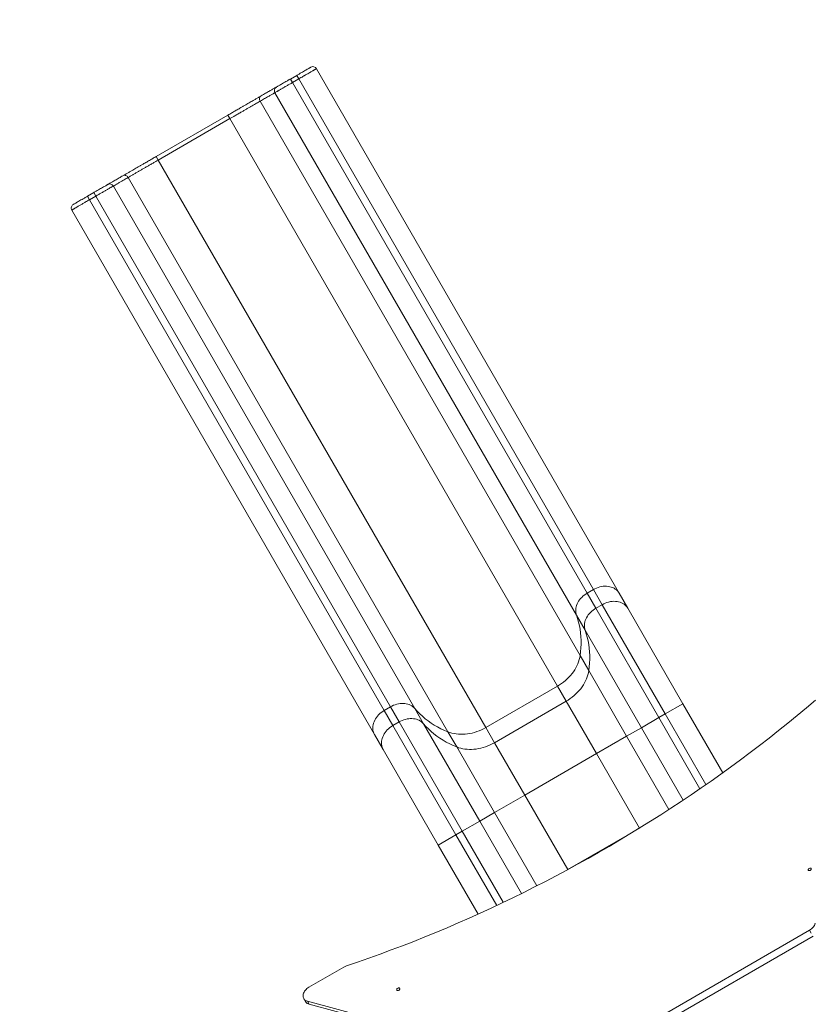
# Model space of a CAD drawing. Units: millimetres. Extents: x -6593 to 7986, y -4237 to 7360.
# Drawn here: x 779 to 2713, y 605 to 3009 of the extents above; entities that cross this region are included whole.
import ezdxf

# ---------------------------------------------------------------- set-up
doc = ezdxf.new("R2010")
doc.units = ezdxf.units.MM
doc.layers.add('WYMIARY', color=7, linetype='Continuous')
doc.styles.add('SLDTEXTSTYLE0', font='TXT', dxfattribs={"width": 0.75})
doc.dimstyles.new('SLDDIMSTYLE0', dxfattribs={"dimtxt": 158.75, "dimasz": 3.302, "dimexe": 0, "dimexo": 0.0625, "dimgap": 39.6875, "dimtad": 1, "dimdec": 0, "dimrnd": 1e-09, "dimzin": 12, "dimdsep": 46, "dimtxsty": 'SLDTEXTSTYLE0', "dimsah": 1, "dimcen": 0.09, "dimadec": 0, "dimazin": 3, "dimtfac": 1, "dimtdec": 0, "dimtofl": 0, "dimtmove": 0, "dimatfit": 3, "dimfxl": 0, "dimfrac": 2, "dimtolj": 1, "dimtzin": 12, "dimarcsym": 0})

# ---------------------------------------------------------------- blocks, each defined once
blk = doc.blocks.new('_D')
at = {"layer": 'WYMIARY', "color": 7}
for p, q in [((-6592.9, 1958.9), (2760.2, 7358.9)), ((5406.3, 2775.8), (2759.7, 7359.8)), ((-5517.4, 96.1), (-6593.4, 1959.8))]:
    blk.add_line(p, q, dxfattribs=at)
for points in [[(2760.2, 7358.9), (2757.1, 7357.7), (2757.6, 7356.8)], [(-6592.9, 1958.9), (-6589.7, 1960.1), (-6590.3, 1961)]]:
    blk.add_solid(points, dxfattribs=at)
at = {"layer": 'WYMIARY', "color": 7, "insert": (-2817.3, 4375), "char_height": 158.75, "attachment_point": 1, "rotation": 30, "style": 'SLDTEXTSTYLE0'}
blk.add_mtext('10800', dxfattribs=at)
blk = doc.blocks.new('_D_1')
at = {"layer": 'WYMIARY', "color": 7}
for p, q in [((-3038.7, 3258), (3753.8, 7179.6)), ((3752.9, 7179.1), (7985.3, -151.6)), ((4740.4, -2025), (7986.2, -151.1))]:
    blk.add_line(p, q, dxfattribs=at)
for points in [[(3752.9, 7179.1), (3754.1, 7176), (3755, 7176.5)], [(7985.3, -151.6), (7984.1, -148.4), (7983.2, -149)]]:
    blk.add_solid(points, dxfattribs=at)
at = {"layer": 'WYMIARY', "color": 7, "insert": (5681.7, 4247.6), "char_height": 158.75, "attachment_point": 1, "rotation": 300, "style": 'SLDTEXTSTYLE0'}
blk.add_mtext('8400', dxfattribs=at)

msp = doc.modelspace()

# ---------------------------------------------------------------- linework, layer by layer
at = {"color": 7, "linetype": 'Continuous', "lineweight": 15}
for p, q in [((2243.1, 1608.6), (1503.8, 2889.1)), ((1440.2, 2863.9), (1455.5, 2872.7)), ((1445.2, 2855.3), (1440.2, 2863.9)), ((1460.5, 2864.1), (1445.2, 2855.3)), ((1460.5, 2864.1), (1455.5, 2872.7)), ((2180.2, 1617.4), (1460.5, 2864.1)), ((2165, 1608.6), (1445.2, 2855.3)), ((2138.9, 1554.9), (1402.4, 2830.5)), ((2147.7, 1456.4), (1366.4, 2809.7)), ((1112.4, 2674.6), (1287.7, 2775.8)), ((1292.6, 2767.2), (1117.4, 2666)), ((1287.7, 2775.8), (1292.6, 2767.2)), ((2092.5, 1381.7), (1292.6, 2767.2)), ((1112.4, 2674.6), (1117.4, 2666)), ((1917.3, 1280.5), (1117.4, 2666)), ((1825, 1270.1), (1043.7, 2623.4)), ((1744.2, 1327), (1007.7, 2602.6)), ((944.5, 2577.7), (959.8, 2586.5)), ((944.5, 2577.7), (949.5, 2569.1)), ((964.8, 2577.9), (949.5, 2569.1)), ((959.8, 2586.5), (964.8, 2577.9)), ((1684.5, 1331.3), (964.8, 2577.9)), ((1669.3, 1322.4), (949.5, 2569.1)), ((1645.5, 1263.6), (906.2, 2544.1)), ((2180.2, 1617.4), (2165, 1608.6)), ((2201.5, 1580.6), (2180.2, 1617.4)), ((2186.3, 1571.8), (2165, 1608.6)), ((2264.4, 1571.7), (2243.1, 1608.6)), ((2201.5, 1580.6), (2186.3, 1571.8)), ((2340.2, 1305.1), (2186.3, 1571.8)), ((2355.5, 1313.9), (2201.5, 1580.6)), ((2398.8, 1338.9), (2264.4, 1571.7)), ((2160.2, 1518), (2138.9, 1554.9)), ((2297.4, 1280.3), (2160.2, 1518)), ((2169, 1419.6), (2147.7, 1456.4)), ((2261.4, 1259.5), (2169, 1419.6)), ((2092.5, 1381.7), (1917.3, 1280.5)), ((2113.8, 1344.8), (2092.5, 1381.7)), ((1684.5, 1331.3), (1669.3, 1322.4)), ((1690.6, 1285.6), (1669.3, 1322.4)), ((1705.8, 1294.4), (1684.5, 1331.3)), ((1765.4, 1290.1), (1744.2, 1327)), ((2113.8, 1344.8), (1938.6, 1243.6)), ((2187.7, 1217), (2113.8, 1344.8)), ((2398.8, 1338.9), (2355.5, 1313.9)), ((2398.8, 1338.9), (2496.1, 1170.4)), ((2340.2, 1305.1), (2297.4, 1280.3)), ((2355.5, 1313.9), (2340.2, 1305.1)), ((1705.8, 1294.4), (1690.6, 1285.6)), ((1844.5, 1018.9), (1690.6, 1285.6)), ((1859.8, 1027.7), (1705.8, 1294.4)), ((1902.7, 1052.4), (1765.4, 1290.1)), ((1938.6, 1243.6), (1917.3, 1280.5)), ((2297.4, 1280.3), (2261.4, 1259.5)), ((1666.8, 1226.7), (1645.5, 1263.6)), ((1846.3, 1233.3), (1825, 1270.1)), ((2261.4, 1259.5), (2187.7, 1217)), ((1801.2, 993.9), (1666.8, 1226.7)), ((1938.7, 1073.2), (1846.3, 1233.3)), ((2012.4, 1115.8), (1938.6, 1243.6)), ((2187.7, 1217), (2012.4, 1115.8)), ((2187.7, 1217), (2292.7, 1035.1)), ((2012.4, 1115.8), (1938.7, 1073.2)), ((2012.4, 1115.8), (2117.4, 933.9)), ((1938.7, 1073.2), (1902.7, 1052.4)), ((1902.7, 1052.4), (1859.8, 1027.7)), ((2115.9, 933.1), (2294.1, 1035.9)), ((1844.5, 1018.9), (1801.2, 993.9)), ((1859.8, 1027.7), (1844.5, 1018.9)), ((1801.2, 993.9), (1898.5, 825.4)), ((2125.3, 449.4), (2708.3, 786)), ((2716.7, 771.3), (2133.8, 434.8)), ((1570.6, 695.8), (1485.5, 646.7)), ((1472.7, 618.9), (1477, 611.6)), ((1481.8, 612.4), (2103.9, 445.7)), ((1481.8, 612.4), (1486.1, 605)), ((1486.1, 605), (2108.1, 438.3))]:
    msp.add_line(p, q, dxfattribs=at)
at = {"color": 8, "linetype": 'Continuous', "lineweight": 15}
for p, q in [((2340.2, 1305.1), (2440.5, 1131.4)), ((2355.5, 1313.9), (2455.1, 1141.4)), ((2297.4, 1280.3), (2399.5, 1103.5)), ((2261.4, 1259.5), (2364.7, 1080.6)), ((1938.7, 1073.2), (2042, 894.3)), ((1902.7, 1052.4), (2004.7, 875.6)), ((1844.5, 1018.9), (1944.1, 846.4)), ((1859.8, 1027.7), (1960.1, 854)), ((2712.5, 778.7), (2708.3, 786))]:
    msp.add_line(p, q, dxfattribs=at)
at = {"color": 7, "linetype": 'Continuous', "lineweight": 15, "flags": 128}
for points in [[(1366.4, 2809.7), (1365.5, 2811.5), (1365, 2813.4), (1364.8, 2815.3), (1365, 2817.1), (1365.5, 2818.8), (1366.3, 2820.3), (1367.4, 2821.6), (1368.7, 2822.6)], [(1031.3, 2627.8), (1032.8, 2628.5), (1034.5, 2628.8), (1036.2, 2628.7), (1038, 2628.3), (1039.7, 2627.5), (1041.2, 2626.4), (1042.6, 2625), (1043.7, 2623.4)], [(2243.1, 1608.6), (2241.2, 1611.4), (2239, 1614.1), (2236.5, 1616.5), (2233.8, 1618.7), (2230.8, 1620.6), (2227.5, 1622.2), (2224, 1623.5), (2220.4, 1624.5), (2216.6, 1625.2), (2212.6, 1625.6), (2208.6, 1625.7), (2204.5, 1625.4), (2200.4, 1624.8), (2196.2, 1624), (2192.1, 1622.8), (2188, 1621.3), (2184.1, 1619.5), (2180.2, 1617.4)], [(2165, 1608.6), (2161.4, 1606.4), (2158, 1604), (2154.8, 1601.3), (2151.8, 1598.5), (2149, 1595.5), (2146.5, 1592.4), (2144.2, 1589.1), (2142.3, 1585.7), (2140.6, 1582.3), (2139.2, 1578.8), (2138.2, 1575.2), (2137.5, 1571.7), (2137.1, 1568.2), (2137, 1564.7), (2137.3, 1561.4), (2137.9, 1558.1), (2138.9, 1554.9)], [(2264.4, 1571.7), (2262.5, 1574.6), (2260.3, 1577.2), (2257.8, 1579.6), (2255.1, 1581.8), (2252.1, 1583.7), (2248.8, 1585.3), (2245.3, 1586.6), (2241.7, 1587.6), (2237.9, 1588.3), (2233.9, 1588.7), (2229.9, 1588.8), (2225.8, 1588.5), (2221.7, 1588), (2217.5, 1587.1), (2213.4, 1585.9), (2209.3, 1584.4), (2205.4, 1582.6), (2201.5, 1580.6)], [(2186.3, 1571.8), (2182.7, 1569.5), (2179.3, 1567.1), (2176.1, 1564.5), (2173.1, 1561.6), (2170.3, 1558.6), (2167.8, 1555.5), (2165.5, 1552.2), (2163.6, 1548.8), (2161.9, 1545.4), (2160.5, 1541.9), (2159.5, 1538.4), (2158.8, 1534.8), (2158.4, 1531.3), (2158.3, 1527.9), (2158.6, 1524.5), (2159.2, 1521.2), (2160.2, 1518)], [(2138.9, 1554.9), (2141.6, 1546.5), (2144, 1538), (2146, 1529.3), (2147.6, 1520.6), (2148.8, 1511.6), (2149.6, 1502.6), (2150, 1493.5), (2150, 1484.3), (2149.6, 1475.1), (2148.8, 1465.8), (2147.7, 1456.4)], [(2160.2, 1518), (2162.9, 1509.6), (2165.3, 1501.1), (2167.3, 1492.5), (2168.8, 1483.7), (2170, 1474.8), (2170.9, 1465.8), (2171.3, 1456.7), (2171.3, 1447.5), (2170.9, 1438.2), (2170.1, 1428.9), (2169, 1419.6)], [(2147.7, 1456.4), (2146.8, 1451.4), (2145.5, 1446.4), (2144, 1441.3), (2142.1, 1436.3), (2139.9, 1431.4), (2137.4, 1426.5), (2134.6, 1421.7), (2131.4, 1417), (2128.1, 1412.4), (2124.4, 1407.9), (2120.5, 1403.6), (2116.3, 1399.5), (2112, 1395.5), (2107.4, 1391.7), (2102.6, 1388.2), (2097.7, 1384.8), (2092.5, 1381.7)], [(2169, 1419.6), (2168.1, 1414.5), (2166.8, 1409.5), (2165.3, 1404.5), (2163.4, 1399.5), (2161.2, 1394.5), (2158.7, 1389.6), (2155.8, 1384.8), (2152.7, 1380.1), (2149.4, 1375.5), (2145.7, 1371.1), (2141.8, 1366.7), (2137.6, 1362.6), (2133.3, 1358.6), (2128.7, 1354.9), (2123.9, 1351.3), (2118.9, 1347.9), (2113.8, 1344.8)], [(2722.7, 1347.5), (2700.4, 1328.7), (2677.9, 1310), (2655.3, 1291.5), (2632.4, 1273.2), (2609.4, 1255.1), (2586.2, 1237.1), (2562.8, 1219.4), (2539.2, 1201.8), (2515.5, 1184.3), (2491.6, 1167.1), (2467.5, 1150.1), (2443.3, 1133.2), (2418.9, 1116.6), (2394.4, 1100.1), (2369.7, 1083.9), (2344.8, 1067.8), (2319.9, 1052), (2294.7, 1036.3), (2269.5, 1020.9), (2244.1, 1005.7), (2218.6, 990.6), (2192.9, 975.8), (2167.2, 961.2), (2141.3, 946.9), (2115.3, 932.7), (2089.2, 918.8), (2063, 905.1), (2036.6, 891.6), (2010.2, 878.3), (1983.7, 865.3), (1957.1, 852.5), (1930.4, 840), (1903.6, 827.7), (1876.7, 815.6), (1849.8, 803.7), (1822.8, 792.1), (1795.7, 780.7), (1768.5, 769.6), (1741.3, 758.7), (1714, 748.1), (1686.7, 737.7), (1659.3, 727.6), (1631.9, 717.7), (1604.4, 708.1), (1576.9, 698.7)], [(1669.3, 1322.4), (1665.6, 1320.1), (1662.1, 1317.6), (1658.7, 1314.8), (1655.6, 1311.9), (1652.8, 1308.7), (1650.2, 1305.4), (1648, 1302), (1646, 1298.5), (1644.4, 1294.9), (1643.1, 1291.2), (1642.1, 1287.5), (1641.6, 1283.9), (1641.3, 1280.2), (1641.5, 1276.7), (1641.9, 1273.2), (1642.8, 1269.8), (1644, 1266.6), (1645.5, 1263.6)], [(1744.2, 1327), (1741.9, 1329.4), (1739.3, 1331.6), (1736.5, 1333.5), (1733.5, 1335.2), (1730.3, 1336.6), (1726.8, 1337.8), (1723.3, 1338.6), (1719.6, 1339.2), (1715.7, 1339.5), (1711.8, 1339.4), (1707.9, 1339.1), (1703.9, 1338.5), (1699.9, 1337.6), (1695.9, 1336.4), (1692.1, 1335), (1688.2, 1333.2), (1684.5, 1331.3)], [(1825, 1270.1), (1816.3, 1273.8), (1807.9, 1277.8), (1799.7, 1282.1), (1791.7, 1286.7), (1784, 1291.6), (1776.6, 1296.8), (1769.5, 1302.3), (1762.7, 1308.1), (1756.2, 1314.1), (1750, 1320.4), (1744.2, 1327)], [(1765.4, 1290.1), (1763.2, 1292.5), (1760.6, 1294.7), (1757.8, 1296.6), (1754.8, 1298.3), (1751.6, 1299.7), (1748.1, 1300.9), (1744.6, 1301.7), (1740.8, 1302.3), (1737, 1302.6), (1733.1, 1302.6), (1729.2, 1302.2), (1725.2, 1301.6), (1721.2, 1300.7), (1717.2, 1299.5), (1713.3, 1298.1), (1709.5, 1296.4), (1705.8, 1294.4)], [(1690.6, 1285.6), (1686.9, 1283.3), (1683.3, 1280.7), (1680, 1277.9), (1676.9, 1275), (1674.1, 1271.8), (1671.5, 1268.5), (1669.3, 1265.1), (1667.3, 1261.6), (1665.7, 1258), (1664.4, 1254.3), (1663.4, 1250.7), (1662.8, 1247), (1662.6, 1243.4), (1662.7, 1239.8), (1663.2, 1236.3), (1664.1, 1233), (1665.3, 1229.8), (1666.8, 1226.7)], [(1846.3, 1233.3), (1837.6, 1236.9), (1829.2, 1240.9), (1821, 1245.2), (1813, 1249.8), (1805.3, 1254.7), (1797.9, 1259.9), (1790.8, 1265.4), (1784, 1271.2), (1777.5, 1277.2), (1771.3, 1283.5), (1765.4, 1290.1)], [(1917.3, 1280.5), (1912, 1277.7), (1906.6, 1275), (1901.2, 1272.7), (1895.6, 1270.6), (1890, 1268.8), (1884.3, 1267.3), (1878.6, 1266), (1873, 1265.1), (1867.3, 1264.5), (1861.7, 1264.1), (1856.1, 1264.1), (1850.6, 1264.4), (1845.2, 1264.9), (1839.9, 1265.8), (1834.8, 1266.9), (1829.8, 1268.4), (1825, 1270.1)], [(1938.6, 1243.6), (1933.3, 1240.8), (1927.9, 1238.2), (1922.5, 1235.8), (1916.9, 1233.7), (1911.3, 1231.9), (1905.6, 1230.4), (1899.9, 1229.2), (1894.2, 1228.2), (1888.6, 1227.6), (1882.9, 1227.2), (1877.4, 1227.2), (1871.9, 1227.5), (1866.5, 1228), (1861.2, 1228.9), (1856.1, 1230.1), (1851.1, 1231.5), (1846.3, 1233.3)], [(2705, 933.5), (2705.2, 932.6), (2705.6, 931.9), (2706.4, 931.5), (2707.4, 931.3), (2708.5, 931.3), (2709.6, 931.7), (2710.6, 932.3), (2711.5, 933), (2712.1, 933.9), (2712.4, 934.9), (2712.4, 935.8), (2712.1, 936.6), (2711.5, 937.1), (2710.6, 937.5), (2709.6, 937.6), (2708.5, 937.4), (2707.4, 936.9), (2706.4, 936.2), (2705.6, 935.3), (2705.2, 934.4), (2705, 933.5)], [(1485.5, 646.7), (1483, 645.1), (1480.6, 643.3), (1478.4, 641.3), (1476.5, 639.1), (1474.8, 636.9), (1473.4, 634.5), (1472.3, 632.1), (1471.5, 629.7), (1471.1, 627.4), (1471, 625), (1471.3, 622.8), (1471.9, 620.7), (1472.8, 618.8), (1474.1, 617.1), (1475.6, 615.5), (1477.4, 614.2), (1479.5, 613.2), (1481.8, 612.4)], [(1699.9, 640.9), (1700, 640.1), (1700.5, 639.4), (1701.3, 638.9), (1702.2, 638.7), (1703.3, 638.8), (1704.4, 639.1), (1705.5, 639.7), (1706.3, 640.5), (1707, 641.4), (1707.3, 642.3), (1707.3, 643.2), (1707, 644), (1706.3, 644.6), (1705.5, 644.9), (1704.4, 645), (1703.3, 644.8), (1702.2, 644.3), (1701.3, 643.6), (1700.5, 642.8), (1700, 641.9), (1699.9, 640.9)]]:
    msp.add_lwpolyline(points, dxfattribs=at)
at = {"color": 7, "linetype": 'Continuous', "lineweight": 15}
for centre, radius, start, end in [((1495.1, 2884.1), 10, 30, 120), ((1411, 2835.5), 9.95, 120.2966, 210.251), ((999, 2597.7), 9.95, 29.749, 119.7034), ((914.9, 2549.1), 10, 120, 210), ((2694.5, 811.7), 29.1, 298.1807, 342.0271), ((1588, 665.8), 34.7, 108.6433, 120.0434), ((1489.3, 619), 14.4, 211.2992, 257.1076)]:
    msp.add_arc(centre, radius, start, end, dxfattribs=at)
for points, knots in [([(1455.5, 2872.7), (1457.5, 2873.8), (1461.3, 2876.1), (1467, 2879.4), (1472.4, 2882.5), (1477.2, 2885.3), (1481.5, 2887.7), (1485, 2889.8), (1487.7, 2891.3), (1489.3, 2892.2), (1490, 2892.6), (1490.1, 2892.7), (1490.1, 2892.7)], [0, 0, 0, 0, 0.107375, 0.21475, 0.322125, 0.429501, 0.536876, 0.644252, 0.75163, 0.859007, 0.929503, 1, 1, 1, 1]), ([(1503.8, 2889.1), (1503.8, 2889), (1503.6, 2889), (1503, 2888.6), (1502.1, 2888.1), (1501, 2887.4), (1499.3, 2886.5), (1497.6, 2885.5), (1495.7, 2884.4), (1493.5, 2883.2), (1490.6, 2881.5), (1487, 2879.4), (1482.7, 2876.9), (1478.3, 2874.4), (1475.1, 2872.5), (1472.1, 2870.8), (1468.3, 2868.6), (1464.1, 2866.2), (1461.4, 2864.6), (1460.5, 2864.1)], [0, 0, 0, 0, 0.070179, 0.140898, 0.170633, 0.233832, 0.29781, 0.355696, 0.385431, 0.448628, 0.512606, 0.570491, 0.660082, 0.744332, 0.785218, 0.814953, 0.881519, 0.959114, 1, 1, 1, 1]), ([(1406, 2844.1), (1406.3, 2844.3), (1407.1, 2844.8), (1409.4, 2846.1), (1412.5, 2847.9), (1416.4, 2850.2), (1421.1, 2852.8), (1426.2, 2855.8), (1431.7, 2859), (1436.5, 2861.7), (1439.3, 2863.4), (1440.2, 2863.9)], [0, 0, 0, 0, 0.118167, 0.236335, 0.354502, 0.47267, 0.590836, 0.709003, 0.827168, 0.945333, 1, 1, 1, 1]), ([(1368.7, 2822.6), (1370.6, 2823.7), (1374.5, 2825.9), (1379.7, 2829), (1384.6, 2831.8), (1389, 2834.3), (1393.1, 2836.7), (1396.7, 2838.8), (1399.9, 2840.6), (1402.4, 2842.1), (1404.5, 2843.3), (1405.5, 2843.8), (1406, 2844.1)], [0, 0, 0, 0, 0.101364, 0.202728, 0.304444, 0.406161, 0.510175, 0.614378, 0.719156, 0.824127, 0.912006, 1, 1, 1, 1]), ([(1445.2, 2855.3), (1444.1, 2854.6), (1440.6, 2852.6), (1435.9, 2849.9), (1431.2, 2847.2), (1426.6, 2844.6), (1422.3, 2842.1), (1418.4, 2839.8), (1414.7, 2837.7), (1411.4, 2835.8), (1408.6, 2834.1), (1406.2, 2832.7), (1404.3, 2831.6), (1403, 2830.9), (1402.6, 2830.6), (1402.4, 2830.5)], [0, 0, 0, 0, 0.054641, 0.171066, 0.230802, 0.290978, 0.407405, 0.467142, 0.527318, 0.643745, 0.703482, 0.763659, 0.880086, 0.939824, 1, 1, 1, 1]), ([(1287.7, 2775.8), (1289.2, 2776.7), (1293.7, 2779.3), (1301.4, 2783.7), (1310.4, 2788.9), (1318.3, 2793.5), (1325.2, 2797.5), (1331, 2800.8), (1336.6, 2804.1), (1342, 2807.2), (1346.7, 2809.9), (1351.9, 2812.9), (1357.5, 2816.1), (1363.6, 2819.6), (1367, 2821.6), (1368.7, 2822.6)], [0, 0, 0, 0, 0.04702, 0.141359, 0.236136, 0.331358, 0.39704, 0.463167, 0.529295, 0.596031, 0.662767, 0.710609, 0.806609, 0.90307, 1, 1, 1, 1]), ([(1402.4, 2830.5), (1401.9, 2830.2), (1400.9, 2829.7), (1399, 2828.6), (1396.6, 2827.2), (1393.6, 2825.5), (1390.2, 2823.5), (1386.4, 2821.3), (1382.1, 2818.8), (1377.3, 2816), (1372.1, 2813), (1368.3, 2810.8), (1366.4, 2809.7)], [0, 0, 0, 0, 0.08788, 0.175873, 0.277465, 0.379056, 0.481008, 0.582959, 0.686048, 0.790251, 0.895029, 1, 1, 1, 1]), ([(1366.4, 2809.7), (1365, 2809), (1362.4, 2807.4), (1357.7, 2804.7), (1352.5, 2801.7), (1346.9, 2798.5), (1341, 2795.1), (1334.8, 2791.5), (1328.2, 2787.7), (1321, 2783.6), (1313.1, 2779), (1305.5, 2774.6), (1298.7, 2770.7), (1294.6, 2768.4), (1292.6, 2767.2)], [0, 0, 0, 0, 0.083063, 0.166126, 0.25169, 0.337254, 0.418913, 0.500571, 0.584601, 0.668632, 0.765835, 0.863037, 0.931519, 1, 1, 1, 1]), ([(1031.3, 2627.8), (1032.1, 2628.3), (1034.6, 2629.7), (1039.2, 2632.4), (1045.5, 2636), (1051.6, 2639.5), (1057.5, 2642.9), (1062.8, 2646), (1068.5, 2649.3), (1074.3, 2652.6), (1079.7, 2655.8), (1086.2, 2659.5), (1093.7, 2663.9), (1103, 2669.2), (1109.3, 2672.8), (1112.4, 2674.6)], [0, 0, 0, 0, 0.047021, 0.141361, 0.236139, 0.331362, 0.397045, 0.463174, 0.529302, 0.596039, 0.662776, 0.710617, 0.806614, 0.903073, 1, 1, 1, 1]), ([(1117.4, 2666), (1114.9, 2664.6), (1110, 2661.8), (1102.7, 2657.5), (1095.4, 2653.3), (1088.3, 2649.2), (1081.5, 2645.3), (1075, 2641.5), (1068.8, 2637.9), (1062.5, 2634.3), (1056.4, 2630.8), (1051.2, 2627.8), (1046.9, 2625.3), (1044.8, 2624.1), (1043.7, 2623.4)], [0, 0, 0, 0, 0.083061, 0.166121, 0.251683, 0.337245, 0.418904, 0.500563, 0.584595, 0.668627, 0.765829, 0.863031, 0.931515, 1, 1, 1, 1]), ([(994.1, 2606.3), (994.7, 2606.7), (995.8, 2607.3), (998.1, 2608.6), (1000.8, 2610.2), (1004.1, 2612.1), (1007.7, 2614.2), (1011.9, 2616.6), (1016.6, 2619.3), (1021.4, 2622.1), (1026.3, 2624.9), (1029.7, 2626.9), (1031.3, 2627.8)], [0, 0, 0, 0, 0.101359, 0.202718, 0.30444, 0.406161, 0.510175, 0.614378, 0.719156, 0.824127, 0.912006, 1, 1, 1, 1]), ([(1043.7, 2623.4), (1042.1, 2622.5), (1038.8, 2620.6), (1034.5, 2618.2), (1029.3, 2615.1), (1024.6, 2612.4), (1020.3, 2609.9), (1017.2, 2608.2), (1014.3, 2606.5), (1011.7, 2605), (1009.4, 2603.6), (1008.2, 2603), (1007.7, 2602.6)], [0, 0, 0, 0, 0.087938, 0.175875, 0.254697, 0.418043, 0.506268, 0.594493, 0.686508, 0.790673, 0.895028, 1, 1, 1, 1]), ([(959.8, 2586.5), (961.8, 2587.7), (965.7, 2589.9), (971.3, 2593.2), (976.7, 2596.3), (981.6, 2599.1), (985.8, 2601.5), (989.3, 2603.6), (992, 2605.1), (993.5, 2606), (993.9, 2606.2), (994.1, 2606.3)], [0, 0, 0, 0, 0.118164, 0.236327, 0.354491, 0.472655, 0.590819, 0.708983, 0.827149, 0.945316, 1, 1, 1, 1]), ([(1007.7, 2602.6), (1007.5, 2602.5), (1006.9, 2602.2), (1005.4, 2601.3), (1003.4, 2600.2), (1001, 2598.8), (998.1, 2597.1), (994.7, 2595.2), (991, 2593), (986.9, 2590.7), (982.6, 2588.2), (978.1, 2585.6), (973.3, 2582.8), (968.5, 2580.1), (966, 2578.6), (964.8, 2577.9)], [0, 0, 0, 0, 0.054658, 0.171084, 0.23082, 0.290996, 0.407421, 0.467156, 0.527331, 0.643755, 0.703491, 0.763666, 0.88009, 0.939825, 1, 1, 1, 1]), ([(909.9, 2557.7), (910, 2557.8), (910.2, 2557.9), (911.7, 2558.8), (914.1, 2560.1), (917.4, 2562), (921.4, 2564.4), (926.1, 2567.1), (931.3, 2570.1), (936.3, 2572.9), (940.7, 2575.5), (943.3, 2577), (944.5, 2577.7)], [0, 0, 0, 0, 0.107379, 0.214758, 0.322137, 0.429516, 0.536894, 0.644272, 0.751649, 0.859026, 0.929513, 1, 1, 1, 1]), ([(949.5, 2569.1), (947.9, 2568.2), (944.7, 2566.3), (939.2, 2563.2), (934.2, 2560.3), (929.8, 2557.7), (925.5, 2555.2), (921.6, 2553), (918.1, 2551), (914.9, 2549.1), (912.2, 2547.5), (910, 2546.3), (908.2, 2545.2), (907, 2544.5), (906.3, 2544.1), (906.3, 2544.1), (906.2, 2544.1)], [0, 0, 0, 0, 0.070024, 0.140913, 0.246714, 0.300999, 0.355683, 0.461484, 0.51577, 0.570454, 0.676257, 0.730543, 0.785227, 0.89103, 0.945315, 1, 1, 1, 1])]:
    msp.add_open_spline(points, degree=3, knots=knots, dxfattribs=at)

# ---------------------------------------------------------------- dimensions: what is measured, and where the dimension line sits
at = {"layer": 'WYMIARY', "color": 7}
for base, p1, p2, angle, picture, middle in [((2760.2, 7358.9), (-5516.9, 95.2), (5406.8, 2774.9), 30, '_D', (-2461, 4344.4)), ((7985.3, -151.6), (-3039.6, 3257.5), (4739.6, -2025.5), 300, '_D_1', (5621.8, 3942.1))]:
    dim = msp.add_linear_dim(base=base, p1=p1, p2=p2, angle=angle, dimstyle='SLDDIMSTYLE0', dxfattribs=at)
    dim.commit()
    dim.dimension.update_dxf_attribs({"geometry": picture, "text_midpoint": middle, "dimtype": 160})

doc.saveas('drawing.dxf')
